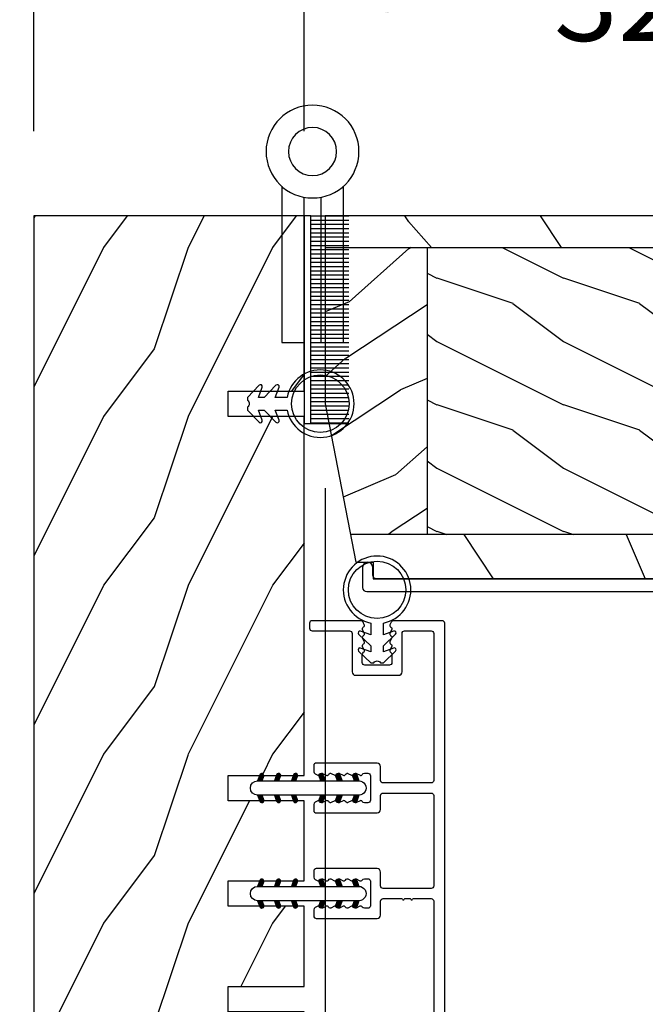
# Model space of a CAD drawing. Units: millimetres. Extents: x 14037 to 30017, y -2000 to 1288.
# Drawn here: x 15349 to 15423, y -1626 to -1509 of the extents above; entities that cross this region are included whole.
import ezdxf

# ---------------------------------------------------------------- set-up
doc = ezdxf.new("R2010")
doc.units = ezdxf.units.MM
doc.header["$MEASUREMENT"] = 0
doc.header["$PDMODE"] = 3
for name, color, linetype in [('Colonial sash - Volet colonial', 4, 'Continuous'), ('Dimensions-Cotes', 7, 'Continuous'), ('Frame 6.5625 - Cadre 167mm', 4, 'Continuous')]:
    doc.layers.add(name, color=color, linetype=linetype)
doc.styles.add('Century-10', font='GOTHIC.TTF', dxfattribs={"height": 10})
doc.dimstyles.new('1-1', dxfattribs={"dimtxt": 10, "dimasz": 10, "dimexe": 10, "dimexo": 10, "dimgap": 10, "dimtad": 0, "dimtih": 1, "dimtoh": 1, "dimdec": 1, "dimzin": 0, "dimdsep": 46, "dimtxsty": 'Century-10', "dimcen": 0, "dimadec": 1, "dimazin": 0, "dimtfac": 1, "dimtdec": 1, "dimtofl": 0, "dimtmove": 0, "dimatfit": 3, "dimfxl": 0, "dimtolj": 1, "dimtzin": 0, "dimarcsym": 0})
pattern_1 = [(336.8699, (-507.7808216654612, -105.2906361249534), (-48.48076309845399, 23.97114117833321), [7.5, -67.5]), (326.5651, (-508.3837073484313, -95.24640749089303), (20.49039175088132, -5.490360297625257), [16.77051, -16.77051]), (318.4349, (-501.888516820048, -91.49640749089303), (27.99036357346829, -18.48077973489104), [9.486839999999972, -37.94732999999989])]

# ---------------------------------------------------------------- blocks, each defined once
blk = doc.blocks.new('CF-026')
at = {"color": 30}
blk.add_lwpolyline([(0.7499999999999996, 9.329058411378355), (1.960326415375675, 8.888535622434574, 0.810152513298261), (2.183954090198312, 9.246769351126204), (0.7499999999999996, 10.62905841137763), (0.7499999999999996, 11.32905841137836), (1.960326415375675, 10.88853562243457, 0.810152513298261), (2.183954090198312, 11.2467693511262), (0.7499999999999996, 12.62905841137763), (0.4054180495950272, 12.62905841137763, -0.5114803270429501), (-0.4054180495950282, 12.62905841137763), (-0.7500000000000004, 12.62905841137763), (-2.183954090198313, 11.2467693511262, 0.810152513298261), (-1.960326415375676, 10.88853562243457), (-0.7500000000000004, 11.32905841137836), (-0.7500000000000004, 10.62905841137763), (-2.183954090198313, 9.246769351126204, 0.810152513298261), (-1.960326415375676, 8.888535622434574), (-0.7500000000000004, 9.329058411378355), (-0.7500000000000004, 7.92905841137781, 10.57207788183704), (0.7499999999999996, 7.92905841137781)], format="xyb", close=True, dxfattribs=at)
blk.add_circle((-4.89858719659164e-16, 4.000000000001819), 3.4, dxfattribs=at)
blk = doc.blocks.new('penture ferme')
at = {"color": 3}
for points in [[(-1, -5.408326913195197), (-1, -22.59999999999854), (-3.649999999999864, -22.60000000000218), (-3.649999999999977, -4.114304315433401)], [(3.649999999999977, -4.114304315433401), (3.649999999999977, -22.59999999999854), (1.000000000000114, -22.60000000000582), (1, -5.408326913195197)]]:
    blk.add_lwpolyline(points, dxfattribs=at)
for radius in [5.5, 2.85]:
    blk.add_circle((0, 0), radius, dxfattribs=at)
blk = doc.blocks.new('PB-048-2-C')
h = blk.add_hatch()
h.set_pattern_fill('WOOD1', color=1, scale=20, style=0, pattern_type=2)
h.set_pattern_definition([(216.8699, (-8.349889436578309, -135.5159988401757), (59.99999835648904, 40.00000246526633), [10, -90]), (206.5651, (3.650110563421691, -141.5159988401757), (-19.99998315881815, -20.00002618792761), [22.36068, -22.36068]), (198.4349, (3.650110563421691, -151.5159988401757), (-40.00000869185922, -19.99996806445416), [12.64912, -50.59644])])
h.paths.add_polyline_path([(146.2503349827892, 31.99999999999994), (146.250335025077, 23), (143.2503349827892, 23), (143.2503349827892, 31.99999999999992), (100.7436204345175, 32), (100.7436204345175, 22.99999999999955), (97.74362043451747, 22.99999999999955), (97.74362043451747, 31.99999999999955), (88.24362043451747, 32.00000000000003), (88.24362043451747, 22.99999999999957), (85.24362043451748, 22.99999999999957), (85.24362043451748, 31.99999999999957), (75.74362043451747, 31.99999999999978), (75.74362043451747, 22.99999999999932), (72.74362043451745, 22.99999999999954), (72.74362043451748, 31.99999999999954), (-7.44648787076585e-12, 32), (-1.56319401867222e-12, 6.599999999999994), (18.29999999999792, 6.599999999999994), (18.29999999999798, -3.552713678800501e-15), (166.9999999999998, 0), (166.9999999999998, 32)])
at = {"color": 4}
blk.add_lwpolyline([(88.24362043451747, 22.99999999999955), (88.24362043451747, 32.00000000000006), (97.74362043451747, 31.99999999999956), (97.74362043451747, 22.99999999999955), (100.7436204345175, 22.99999999999955), (100.7436204345175, 32), (143.2503349827892, 32), (143.2503349827892, 23), (146.250335025077, 23), (146.2503349827892, 32), (166.9999999999998, 32), (166.9999999999998, 0), (18.29999999999799, 0), (18.29999999999791, 6.599999999999994), (-1.56319401867222e-12, 6.599999999999994), (-7.474909580196254e-12, 32), (72.74362043451748, 31.99999999999955), (72.74362043451745, 22.99999999999954), (75.74362043451747, 22.99999999999955), (75.74362043451747, 31.99999999999956), (85.24362043451747, 31.9999999999996), (85.24362043451748, 22.99999999999955)], close=True, dxfattribs=at)
blk = doc.blocks.new('CF-009')
at = {"color": 30}
for p, q in [((-12.30000000000001, 0.7999999999999972), (-12.30000000000001, 5.300000000000011)), ((-11.80000000000001, 0.7999999999999972), (-11.80000000000001, 5.300000000000011)), ((-11.30000000000001, 0.7999999999999972), (-11.30000000000001, 5.300000000000011)), ((-10.80000000000001, 0.7999999999999972), (-10.80000000000001, 5.300000000000011)), ((-10.30000000000001, 0.7999999999999972), (-10.30000000000001, 5.300000000000011)), ((-9.800000000000011, 0.7999999999999972), (-9.800000000000011, 5.300000000000011)), ((-9.300000000000011, 0.7999999999999972), (-9.300000000000011, 5.300000000000011)), ((-8.800000000000011, 0.7999999999999972), (-8.800000000000011, 5.300000000000011)), ((-8.300000000000011, 0.7999999999999972), (-8.300000000000011, 5.300000000000011)), ((-7.800000000000011, 0.7999999999999972), (-7.800000000000011, 5.300000000000011)), ((-7.300000000000011, 0.7999999999999972), (-7.300000000000011, 5.300000000000011)), ((-6.800000000000011, 0.7999999999999972), (-6.800000000000011, 5.300000000000011)), ((-6.300000000000011, 0.7999999999999972), (-6.300000000000011, 5.300000000000011)), ((-5.800000000000011, 0.7999999999999972), (-5.800000000000011, 5.300000000000011)), ((-5.300000000000011, 0.7999999999999972), (-5.300000000000011, 5.300000000000011)), ((-4.800000000000011, 0.7999999999999972), (-4.800000000000011, 5.300000000000011)), ((-4.300000000000011, 0.7999999999999972), (-4.300000000000011, 5.300000000000011)), ((-3.800000000000011, 0.7999999999999972), (-3.800000000000011, 5.300000000000011)), ((-3.300000000000011, 0.7999999999999972), (-3.300000000000011, 5.300000000000011)), ((-2.800000000000011, 0.7999999999999972), (-2.800000000000011, 5.300000000000011)), ((-2.300000000000011, 0.7999999999999972), (-2.300000000000011, 5.300000000000011)), ((-1.800000000000011, 0.7999999999999972), (-1.800000000000011, 5.300000000000011)), ((-1.300000000000011, 0.7999999999999972), (-1.300000000000011, 5.300000000000011)), ((-0.8000000000000114, 0.7999999999999972), (-0.8000000000000114, 5.300000000000011)), ((-0.3000000000000114, 0.7999999999999972), (-0.3000000000000114, 5.300000000000011)), ((0.1999999999999886, 0.7999999999999972), (0.1999999999999886, 5.300000000000011)), ((0.6999999999999886, 0.7999999999999972), (0.6999999999999886, 5.300000000000011)), ((1.199999999999989, 0.7999999999999972), (1.199999999999989, 5.300000000000011)), ((1.699999999999989, 0.7999999999999972), (1.699999999999989, 5.300000000000011)), ((2.199999999999989, 0.7999999999999972), (2.199999999999989, 5.300000000000011)), ((2.699999999999989, 0.7999999999999972), (2.699999999999989, 5.300000000000011)), ((3.199999999999989, 0.7999999999999972), (3.199999999999989, 5.300000000000011)), ((3.699999999999989, 0.7999999999999972), (3.699999999999989, 5.300000000000011)), ((4.199999999999989, 0.7999999999999972), (4.199999999999989, 5.300000000000011)), ((4.699999999999989, 0.7999999999999972), (4.699999999999989, 5.300000000000011)), ((5.199999999999989, 0.7999999999999972), (5.199999999999989, 5.300000000000011)), ((5.699999999999989, 0.7999999999999972), (5.699999999999989, 5.300000000000011)), ((6.199999999999989, 0.7999999999999972), (6.199999999999989, 5.300000000000011)), ((6.699999999999989, 0.7999999999999972), (6.699999999999989, 5.300000000000011)), ((7.199999999999989, 0.7999999999999972), (7.199999999999989, 5.300000000000011)), ((7.699999999999989, 0.7999999999999972), (7.699999999999989, 5.300000000000011)), ((8.199999999999989, 0.7999999999999972), (8.199999999999989, 5.300000000000011)), ((8.699999999999989, 0.7999999999999972), (8.699999999999989, 5.300000000000011)), ((9.199999999999989, 0.7999999999999972), (9.199999999999989, 5.300000000000011)), ((9.699999999999989, 0.7999999999999972), (9.699999999999989, 5.300000000000011)), ((10.19999999999999, 0.7999999999999972), (10.19999999999999, 5.300000000000011)), ((10.69999999999999, 0.7999999999999972), (10.69999999999999, 5.300000000000011)), ((11.19999999999999, 0.7999999999999972), (11.19999999999999, 5.300000000000011)), ((11.69999999999999, 0.7999999999999972), (11.69999999999999, 5.300000000000011)), ((12.19999999999999, 0.7999999999999972), (12.19999999999999, 5.300000000000011)), ((12.30000000000001, 0.7999999999999972), (12.29999999999995, 5.300000000000011))]:
    blk.add_line(p, q, dxfattribs=at)
blk.add_lwpolyline([(-12.30000000000001, 0.7999999999999972), (-12.30000000000001, 0), (12.30000000000001, 0), (12.30000000000001, 0.7999999999999972), (0, 0.7999999999999972)], close=True, dxfattribs=at)
blk = doc.blocks.new('*D706')
at = {"layer": 'Defpoints', "color": 0, "transparency": 16777216}
for p in [(15350.19892836274, -1532.553277638581), (15316.2748150311, -1699.553277638581), (15350.19892836274, -1699.553277638581)]:
    blk.add_point(p, dxfattribs=at)
at = {"layer": 'Frame 6.5625 - Cadre 167mm', "color": 0, "lineweight": -2, "transparency": 16777216}
for p, q in [((15340.19892836274, -1532.553277638581), (15306.2748150311, -1532.553277638581)), ((15316.2748150311, -1542.553277638581), (15316.2748150311, -1560.410287460605)), ((15316.2748150311, -1689.553277638581), (15316.2748150311, -1669.914026413698)), ((15340.19892836274, -1699.553277638581), (15306.2748150311, -1699.553277638581))]:
    blk.add_line(p, q, dxfattribs=at)
at = {"layer": 'Frame 6.5625 - Cadre 167mm', "color": 0, "transparency": 16777216}
for points in [[(15314.60814836444, -1542.553277638581), (15317.94148169777, -1542.553277638581), (15316.2748150311, -1532.553277638581)], [(15314.60814836444, -1689.553277638581), (15317.94148169777, -1689.553277638581), (15316.2748150311, -1699.553277638581)]]:
    blk.add_solid(points, dxfattribs=at)
at = {"layer": 'Frame 6.5625 - Cadre 167mm', "color": 0, "transparency": 16777216, "insert": (15316.2748150311, -1615.162156937156), "char_height": 10, "attachment_point": 5, "rotation": 90, "style": 'Century-10'}
blk.add_mtext('\\A1;167.0 [6 9/16"]', dxfattribs=at)
blk = doc.blocks.new('*D709')
at = {"layer": 'Defpoints', "color": 0, "transparency": 16777216}
for p in [(15472.87293061549, -1564.422351375195), (15350.19892836273, -1630.264398179166), (15472.87293061549, -1718.276616638567)]:
    blk.add_point(p, dxfattribs=at)
at = {"layer": 'Dimensions-Cotes', "color": 0, "lineweight": -2, "transparency": 16777216}
for p, q in [((15472.87293061549, -1574.422351375195), (15472.87293061549, -1728.276616638567)), ((15350.19892836273, -1640.264398179166), (15350.19892836273, -1728.276616638567)), ((15340.19892836273, -1718.276616638567), (15330.19892836273, -1718.276616638567)), ((15482.87293061549, -1718.276616638567), (15492.87293061549, -1718.276616638567))]:
    blk.add_line(p, q, dxfattribs=at)
at = {"layer": 'Dimensions-Cotes', "color": 0, "transparency": 16777216}
for points in [[(15340.19892836273, -1716.6099499719), (15340.19892836273, -1719.943283305234), (15350.19892836273, -1718.276616638567)], [(15482.87293061549, -1716.6099499719), (15482.87293061549, -1719.943283305234), (15472.87293061549, -1718.276616638567)]]:
    blk.add_solid(points, dxfattribs=at)
at = {"layer": 'Dimensions-Cotes', "color": 0, "transparency": 16777216, "insert": (15411.53592948911, -1718.276616638567), "char_height": 10, "attachment_point": 5, "style": 'Century-10'}
blk.add_mtext('\\A1;122.7 [4 13/16"]', dxfattribs=at)
blk = doc.blocks.new('*D710')
at = {"layer": 'Defpoints', "color": 0, "transparency": 16777216}
for p in [(15384.69892836273, -1554.803277638574), (15472.87293061549, -1564.422351375195), (15472.87293061549, -1646.12038346618)]:
    blk.add_point(p, dxfattribs=at)
at = {"layer": 'Dimensions-Cotes', "color": 0, "lineweight": -2, "transparency": 16777216}
for p, q in [((15384.69892836273, -1564.803277638574), (15384.69892836273, -1656.12038346618)), ((15472.87293061549, -1574.422351375195), (15472.87293061549, -1656.12038346618)), ((15374.69892836273, -1646.12038346618), (15364.69892836273, -1646.12038346618)), ((15482.87293061549, -1646.12038346618), (15492.87293061549, -1646.12038346618))]:
    blk.add_line(p, q, dxfattribs=at)
at = {"layer": 'Dimensions-Cotes', "color": 0, "transparency": 16777216}
for points in [[(15374.69892836273, -1644.453716799513), (15374.69892836273, -1647.787050132847), (15384.69892836273, -1646.12038346618)], [(15482.87293061549, -1644.453716799513), (15482.87293061549, -1647.787050132847), (15472.87293061549, -1646.12038346618)]]:
    blk.add_solid(points, dxfattribs=at)
at = {"layer": 'Dimensions-Cotes', "color": 0, "transparency": 16777216, "insert": (15429.68591018156, -1646.12038346618), "char_height": 10, "attachment_point": 5, "style": 'Century-10'}
blk.add_mtext('\\A1;88.2\\P [3 1/2"]', dxfattribs=at)
blk = doc.blocks.new('*D712')
at = {"layer": 'Defpoints', "color": 0, "transparency": 16777216}
for p in [(15350.19892836273, -1506.852145937818), (15350.19892836273, -1532.553277638574), (15382.19892836273, -1532.553277638574)]:
    blk.add_point(p, dxfattribs=at)
at = {"layer": 'Dimensions-Cotes', "color": 0, "lineweight": -2, "transparency": 16777216}
for p, q in [((15350.19892836273, -1522.553277638574), (15350.19892836273, -1496.852145937818)), ((15382.19892836273, -1522.553277638574), (15382.19892836273, -1496.852145937818)), ((15340.19892836273, -1506.852145937818), (15330.19892836273, -1506.852145937818)), ((15392.19892836273, -1506.852145937818), (15402.19892836273, -1506.852145937818))]:
    blk.add_line(p, q, dxfattribs=at)
at = {"layer": 'Dimensions-Cotes', "color": 0, "transparency": 16777216}
for points in [[(15340.19892836273, -1505.185479271151), (15340.19892836273, -1508.518812604485), (15350.19892836273, -1506.852145937818)], [(15392.19892836273, -1505.185479271151), (15392.19892836273, -1508.518812604485), (15382.19892836273, -1506.852145937818)]]:
    blk.add_solid(points, dxfattribs=at)
at = {"layer": 'Dimensions-Cotes', "color": 0, "transparency": 16777216, "insert": (15449.97934984472, -1506.852145937818), "char_height": 10, "attachment_point": 5, "style": 'Century-10'}
blk.add_mtext('\\A1;32.0 [1 1/4"]', dxfattribs=at)
blk = doc.blocks.new('D-072')
for points in [[(-0.7077034603641437, 5.741188682878466, 1), (-0.538412126510309, 5.276064565806585), (1.648459146963432e-12, 5.472030553624684), (1.875832822406664e-12, 5.998771677138528)], [(2.407703460367657, 5.741188682878466, -1), (2.238412126513822, 5.276064565806585), (1.700000000001864, 5.472030553624684), (1.700000000001637, 5.998771677138528)], [(-0.7077034603647121, 3.741188682877898, 1), (-0.5384121265108774, 3.276064565806017), (1.080024958355352e-12, 3.472030553624116), (1.307398633798584e-12, 3.99877167713796)], [(2.407703460367088, 3.741188682877898, -1), (2.238412126513253, 3.276064565806017), (1.700000000001296, 3.472030553624116), (1.700000000001069, 3.99877167713796)], [(-0.7077034603647121, 1.741188682877898, 1), (-0.5384121265108774, 1.276064565806017), (1.080024958355352e-12, 1.472030553624116), (1.307398633798584e-12, 1.99877167713796)], [(2.407703460367088, 1.741188682877898, -1), (2.238412126513253, 1.276064565806017), (1.700000000001296, 1.472030553624116), (1.700000000001069, 1.99877167713796)], [(-0.7077034603647121, -1.74118868287804, -1), (-0.5384121265108774, -1.276064565806159), (1.080024958355352e-12, -1.472030553624258), (1.307398633798584e-12, -1.998771677138102)], [(2.407703460367088, -1.74118868287804, 1), (2.238412126513253, -1.276064565806159), (1.700000000001296, -1.472030553624258), (1.700000000001069, -1.998771677138102)], [(-0.7077034603647121, -3.74118868287804, -1), (-0.5384121265108774, -3.276064565806159), (1.080024958355352e-12, -3.472030553624258), (1.307398633798584e-12, -3.998771677138102)], [(2.407703460367088, -3.74118868287804, 1), (2.238412126513253, -3.276064565806159), (1.700000000001296, -3.472030553624258), (1.700000000001069, -3.998771677138102)], [(-0.7077034603641437, -5.741188682878608, -1), (-0.538412126510309, -5.276064565806728), (1.648459146963432e-12, -5.472030553624826), (1.875832822406664e-12, -5.99877167713867)], [(2.407703460367657, -5.741188682878608, 1), (2.238412126513822, -5.276064565806728), (1.700000000001864, -5.472030553624826), (1.700000000001637, -5.99877167713867)]]:
    blk.add_hatch(color=2).paths.add_polyline_path(points)
at = {"color": 2}
for points in [[(1.762145984685048e-12, 5.9987716771385), (-0.7077034603641437, 5.741188682878466, 1.000000000000649), (-0.538412126509968, 5.276064565806713), (1.648459146963432e-12, 5.47203055362467)], [(1.700000000001523, 5.47203055362494), (2.238412126514845, 5.276064565806529, 0.9999999999986194), (2.407703460368452, 5.741188682877542), (1.700000000001751, 5.998771677137789)], [(1.193711796076968e-12, 3.998771677137235), (-0.707703460364371, 3.741188682876079, 0.9999999999996753), (-0.5384121265108774, 3.276064565805179), (1.193711796076968e-12, 3.472030553623348)], [(1.700000000000841, 3.472030553625764), (2.238412126514163, 3.276064565807182, 1.000000000000649), (2.407703460368452, 3.74118868287848), (1.700000000000841, 3.998771677139509)], [(1.193711796076968e-12, 1.998771677137235), (-0.707703460364371, 1.741188682876079, 0.9999999999996753), (-0.5384121265108774, 1.276064565805179), (1.193711796076968e-12, 1.472030553623348)], [(1.700000000000841, 1.472030553625764), (2.238412126514163, 1.276064565807182, 1.000000000000649), (2.407703460368452, 1.74118868287848), (1.700000000000841, 1.998771677139509)], [(1.193711796076968e-12, -1.998771677137377), (-0.707703460364371, -1.741188682876221, -0.9999999999996753), (-0.5384121265108774, -1.276064565805321), (1.193711796076968e-12, -1.47203055362349)], [(1.700000000000841, -1.472030553625906), (2.238412126514163, -1.276064565807324, -1.000000000000649), (2.407703460368452, -1.741188682878622), (1.700000000000841, -1.998771677139651)], [(1.193711796076968e-12, -3.998771677137377), (-0.707703460364371, -3.741188682876221, -0.9999999999996753), (-0.5384121265108774, -3.276064565805321), (1.193711796076968e-12, -3.47203055362349)], [(1.700000000000841, -3.472030553625906), (2.238412126514163, -3.276064565807324, -1.000000000000649), (2.407703460368452, -3.741188682878622), (1.700000000000841, -3.998771677139651)], [(1.762145984685048e-12, -5.998771677138642), (-0.7077034603641437, -5.741188682878608, -1.000000000000649), (-0.538412126509968, -5.276064565806855), (1.648459146963432e-12, -5.472030553624812)], [(1.700000000001523, -5.472030553625082), (2.238412126514845, -5.276064565806671, -0.9999999999986194), (2.407703460368452, -5.741188682877684), (1.700000000001751, -5.998771677137931)]]:
    blk.add_lwpolyline(points, format="xyb", dxfattribs=at)
blk.add_lwpolyline([(1.700000000001751, -5.998771677138642, -1.000000000000142), (-1.762145984685048e-12, -5.998771677137803), (1.762145984685048e-12, 5.998771677137803, -0.9999999999998578), (1.700000000001751, 5.9987716771385)], format="xyb", close=True, dxfattribs=at)
blk = doc.blocks.new('PB-031')
at = {"color": 181}
blk.add_lwpolyline([(25.05837885281753, -6.258685160092824, 0.1682775418279684), (24.96106840443738, -6.271769414567075), (24.52715340775606, -6.490596438523852, -0.4039525268300109), (24.26179522707687, -6.408299330732035, 0.2206743920260995), (24.05837885281832, -6.25868516009271, 0.1682775418279497), (23.96106840443818, -6.271769414566961), (23.52715340775686, -6.490596438523738, -0.4039525268305474), (23.26179522707744, -6.408299330731296, 0.2736782324282633), (22.99884451873814, -6.25271859878049), (22.0331851320669, -6.25271859878049, 0.414213562373095), (21.73318513206689, -6.552718598780501), (21.73318513206695, -9.452718598751744, 0.414213562373095), (22.03318513206696, -9.752718598751756), (22.99884451873268, -9.752718598751756, 0.2736782324343584), (23.26179522707511, -9.597137866794924, -0.4039525268372136), (23.52715340775686, -9.51484075899856), (23.96106840443818, -9.733667782955337, 0.1682775418279495), (24.05837885281838, -9.746752037429587, 0.2206743920260996), (24.26179522707687, -9.597137866790263, -0.403952526829956), (24.52715340775606, -9.514840758998446), (24.96106840443738, -9.733667782955223, 0.1682775418279684), (25.05837885281753, -9.746752037429474, 0.2206743920260747), (25.26179522707608, -9.597137866790149, -0.4039525268299776), (25.52715340775515, -9.514840758998304), (25.96106840443659, -9.733667782955138, 0.1682775418279844), (26.05837885281667, -9.74675203742936, 0.2206743920261224), (26.26179522707528, -9.597137866790035, -0.4039525268302382), (26.5271534077539, -9.514840758997593), (26.83393108141885, -9.669551349454139, -0.2831496351521797), (26.99884451873905, -9.93741627919178), (26.99884451873905, -15.69999999999962, -0.414213562373012), (26.69884451873909, -15.99999999999955), (26.09884451874009, -15.99999999999955, -0.4142135623731087), (25.79884451874014, -15.69999999999956), (25.79884451874014, -11.25271859875446, 0.4142135623730673), (25.49884451874019, -10.95271859875447), (20.93318513206938, -10.95271859875425, -0.4142135623729181), (20.53318513206941, -10.5527185987545), (20.53318513206611, -5.452718598754444, -0.4142135623732719), (20.93318513206614, -5.052718598754183), (25.49884451873814, -5.052718598754183, 0.4142135623732339), (25.79884451873809, -4.752718598754029), (25.7988445187365, -1.599983434870268, 0.4141973893050128), (25.49886108432375, -1.299983435327761), (8.088928128172853, -1.299022082791652, 0.4142297356259974), (7.788911562585696, -1.599022082334301), (7.788911562585696, -7.299005516289924, 0.414213562373081), (8.08891156258565, -7.599005516289907), (9.738911562593358, -7.599005516289992, -0.414213562373095), (10.13891156259334, -7.999005516289969), (10.13891156259334, -15.19900551628979, -0.414213562373081), (9.838911562593154, -15.49900551628977), (9.123609243022003, -15.49900551628977, -0.2831496351521834), (8.855744313284362, -15.33409207896958), (8.701033722830545, -15.02731440531002, -0.4039525268302643), (8.783330830622987, -14.76195622463135, 0.220674392026118), (8.932945001262311, -14.5585398503728, 0.1682775418279972), (8.919860746788089, -14.46122940199265), (8.701033722831227, -14.02731440531127, -0.4039525268299448), (8.7833308306231, -13.7619562246322, 0.220674392026076), (8.932945001262425, -13.55853985037362, 0.1682775418279675), (8.919860746788146, -13.46122940199348), (8.701033722831397, -13.02731440531213, -0.4039525268299748), (8.783330830623214, -12.761956224633, 0.220674392026095), (8.932945001262539, -12.55853985037444, 0.1682775418279481), (8.91986074678826, -12.46122940199427), (8.70103372283151, -12.02731440531292, -0.4039525268296321), (8.783330830623328, -11.76195622463374, 0.220674392026076), (8.932945001262652, -11.55853985037515, 0.1682775418279675), (8.919860746788373, -11.46122940199501), (8.701033722831568, -11.02731440531366, -0.4039525268299748), (8.783330830623441, -10.76195622463453, 0.220674392026095), (8.932945001262766, -10.55853985037598, 0.1682775418279481), (8.919860746788487, -10.46122940199581), (8.701033722831681, -10.02731440531446, -0.4039525268305392), (8.78333083062384, -9.761956224635071, 0.2736782324196623), (8.938911562574418, -9.499005516305289), (8.938911562586924, -9.099005516299087, 0.4142135623822104), (8.638911562586742, -8.799005516289753), (5.73891156260143, -8.799005516289725, 0.4142135623822105), (5.438911562601248, -9.099005516299087), (5.438911562613754, -9.499005516305289, 0.2736782324196623), (5.594492294564333, -9.761956224635071, -0.4039525268305393), (5.676789402356491, -10.02731440531446), (5.457962378399685, -10.46122940199581, 0.1682775418279482), (5.444878123925406, -10.55853985037598, 0.220674392026095), (5.594492294564731, -10.76195622463453, -0.403952526829975), (5.676789402356604, -11.02731440531366), (5.457962378399799, -11.46122940199501, 0.1682775418279676), (5.44487812392552, -11.55853985037515, 0.2206743920260761), (5.594492294564844, -11.76195622463374, -0.4039525268296322), (5.676789402356661, -12.02731440531292), (5.457962378399912, -12.46122940199427, 0.1682775418279482), (5.444878123925633, -12.55853985037444, 0.220674392026095), (5.594492294564958, -12.761956224633, -0.403952526829975), (5.676789402356775, -13.02731440531213), (5.457962378400026, -13.46122940199348, 0.1682775418279676), (5.444878123925747, -13.55853985037362, 0.2206743920260761), (5.594492294565072, -13.7619562246322, -0.4039525268299448), (5.676789402356945, -14.02731440531127), (5.457962378400083, -14.46122940199265, 0.1682775418279975), (5.444878123925861, -14.5585398503728, 0.220674392026118), (5.594492294565185, -14.76195622463135, -0.4039525268302645), (5.676789402357628, -15.02731440531002), (5.52207881190381, -15.33409207896958, -0.2831496351521834), (5.254213882166169, -15.49900551628977), (4.538911562602522, -15.49900551628983, -0.4142135623728177), (4.23891156260234, -15.1990055162901), (4.23891156259586, -7.999005516290254, -0.4142135623733448), (4.638911562595837, -7.599005516289907), (6.288911562588652, -7.599005516289907, 0.4142135623730813), (6.588911562588606, -7.299005516289924), (6.588911562588606, -1.599018053878495, 0.4142258027526147), (6.288899025261941, -1.299018054140475), (-4.407650308523245, -1.299987463197454, 0.4142013220994903), (-4.707637771196488, -1.599987462935474), (-4.707637771196488, -7.300000000000239, 0.414213562373081), (-4.407637771196534, -7.600000000000222), (-2.757637771188826, -7.60000000000025, -0.414213562373095), (-2.357637771188848, -8.000000000000284), (-2.357637771188848, -15.20000000000013, -0.4142135623731088), (-2.65763777118903, -15.50000000000009), (-3.372940090760238, -15.50000000000009, -0.2831496351521834), (-3.640805020497822, -15.33508656267989), (-3.795515610951696, -15.02830888902034, -0.4039525268302643), (-3.713218503159254, -14.76295070834166, 0.220674392026118), (-3.56360433251993, -14.55953433408311, 0.1682775418279972), (-3.576688586994095, -14.46222388570297), (-3.795515610950957, -14.02830888902159, -0.4039525268299448), (-3.71321850315914, -13.76295070834252, 0.220674392026076), (-3.563604332519816, -13.55953433408393, 0.1682775418279675), (-3.576688586994038, -13.46222388570379), (-3.795515610950787, -13.02830888902244, -0.4039525268299748), (-3.713218503159027, -12.76295070834331, 0.220674392026095), (-3.563604332519702, -12.55953433408476, 0.1682775418279481), (-3.576688586993924, -12.46222388570459), (-3.795515610950673, -12.02830888902324, -0.4039525268296321), (-3.713218503158913, -11.76295070834405, 0.220674392026076), (-3.563604332519589, -11.55953433408547, 0.1682775418279675), (-3.576688586993811, -11.46222388570533), (-3.795515610950559, -11.02830888902398, -0.4039525268299748), (-3.713218503158799, -10.76295070834485, 0.220674392026095), (-3.563604332519475, -10.55953433408629, 0.1682775418279481), (-3.576688586993697, -10.46222388570612), (-3.795515610950446, -10.02830888902477, -0.4039525268305392), (-3.713218503158345, -9.762950708345386, 0.2736782324196623), (-3.557637771207823, -9.500000000015604), (-3.55763777119526, -9.100000000009402, 0.4142135623822104), (-3.857637771195442, -8.800000000000068), (-6.757637771180754, -8.80000000000004, 0.4142135623822105), (-7.057637771180936, -9.100000000009402), (-7.05763777116843, -9.500000000015604, 0.2736782324196623), (-6.902057039217851, -9.762950708345386, -0.4039525268305393), (-6.81975993142575, -10.02830888902477), (-7.038586955382499, -10.46222388570612, 0.1682775418279482), (-7.051671209856721, -10.55953433408629, 0.220674392026095), (-6.902057039217397, -10.76295070834485, -0.403952526829975), (-6.819759931425637, -11.02830888902398), (-7.038586955382385, -11.46222388570533, 0.1682775418279676), (-7.051671209856607, -11.55953433408547, 0.2206743920260761), (-6.902057039217283, -11.76295070834405, -0.4039525268296322), (-6.819759931425523, -12.02830888902324), (-7.038586955382328, -12.46222388570459, 0.1682775418279482), (-7.051671209856551, -12.55953433408476, 0.220674392026095), (-6.902057039217226, -12.76295070834331, -0.403952526829975), (-6.819759931425409, -13.02830888902244), (-7.038586955382215, -13.46222388570379, 0.1682775418279676), (-7.051671209856437, -13.55953433408393, 0.2206743920260761), (-6.902057039217112, -13.76295070834252, -0.4039525268299448), (-6.819759931425295, -14.02830888902159), (-7.038586955382101, -14.46222388570297, 0.1682775418279975), (-7.051671209856323, -14.55953433408311, 0.220674392026118), (-6.902057039216999, -14.76295070834166, -0.4039525268302645), (-6.819759931424556, -15.02830888902034), (-6.974470521878374, -15.33508656267989, -0.2831496351521834), (-7.242335451616015, -15.50000000000009), (-7.957637771179662, -15.50000000000014, -0.4142135623728177), (-8.257637771179844, -15.20000000000041), (-8.257637771186381, -8.000000000000625, -0.4142135623733656), (-7.857637771186347, -7.60000000000025), (-6.20763777119376, -7.60000000000025, 0.4142135623731088), (-5.907637771193578, -7.300000000000267), (-5.907637771193635, -5.093649154267325, 0.3419987131197076), (-5.982637769783281, -4.996824572432871, -0.774596669241513), (-5.982637769783622, -4.803175408763877, 0.3419987131195896), (-5.907637771193521, -4.706350826929395), (-5.907637771193691, -4.093649173071185, 0.3419987131195777), (-5.982637769783167, -3.996824591236702, -0.7745966692413617), (-5.982637769783622, -3.803175427568135, 0.3419987131196692), (-5.907637771193521, -3.706350845733255), (-5.907637771193578, -1.600000000000279, 0.414213562373095), (-6.20763777119376, -1.300000000000267), (-25.49884451874019, -1.300000000000068, 0.4142135623730951), (-25.79884451874014, -1.60000000000008), (-25.79884451874014, -15.70000000000002, -0.4142135623730953), (-26.09884451874009, -16.00000000000003), (-26.69884451873727, -16, -0.4142135623730951), (-26.99884451873723, -15.70000000000002), (-26.99884451873723, -0.3000000000000114, -0.4142135623730951), (-26.69884451873727, 0), (26.69884451873727, 0, -0.414213562373095), (26.99884451873723, -0.3000000000000114), (26.99884451873791, -6.068020918331143, -0.2831496351522118), (26.83393108141772, -6.335885848068813), (26.5271534077539, -6.490596438524705, -0.403952526830293), (26.26179522707528, -6.408299330732262, 0.2206743920261057), (26.05837885281667, -6.258685160092938, 0.168277541828016), (25.96106840443659, -6.27176941456716), (25.52715340775515, -6.490596438523994, -0.4039525268299227), (25.26179522707608, -6.408299330732149, 0.2206743920260747)], format="xyb", close=True, dxfattribs=at)
blk = doc.blocks.new('CR-088-11-REC')
h = blk.add_hatch()
h.set_pattern_fill('WOOD1', color=1, scale=30, angle=30, pattern_type=2)
h.set_pattern_definition([(246.8699, (-673.7856585747643, -246.4995281857409), (47.94228235666637, 96.96152619690801), [15, -135]), (236.5651, (-653.6972013066445, -245.2937568198013), (-10.98072059525049, -40.98078350176264), [33.54102, -33.54102]), (228.4349, (-646.1972013066445, -258.2841378765679), (-36.96155946978204, -55.9807271469366), [18.97368, -75.89466])])
h.paths.add_polyline_path([(72.25, -5.250060653613573), (72.25, -1.5), (-5.846746231242687e-12, -1.5), (-5.684341886080801e-12, -5.249874784043641)])
h = blk.add_hatch()
h.set_pattern_fill('WOOD1', color=1, scale=15, style=0, pattern_type=2)
h.set_pattern_definition([(216.8699, (-485.8904406086947, -87.98678854765967), (44.99999876736678, 30.00000184894975), [7.5, -67.5]), (206.5651, (-476.8904406086947, -92.48678854765967), (-14.99998736911361, -15.00001964094571), [16.77051, -16.77051]), (198.4349, (-476.8904406086947, -99.98678854765967), (-30.00000651889442, -14.99997604834062), [9.48684, -37.94733])])
edge = h.paths.add_edge_path()
edge.add_line((-11.42788506893955, -39.25013639268218), (4.984958949858097, -39.25013639268218))
edge.add_line((4.984958949858097, -39.25013639268218), (4.985078790000756, -5.249924216643194))
edge.add_line((4.985078790000756, -5.249924216643194), (-5.684341886080801e-12, -5.249874784043641))
edge.add_line((-5.684341886080801e-12, -5.249874784043641), (-5.911715561524034e-12, -22.49831428012476))
edge.add_arc((0.4999999999942588, -22.49831428012476), 0.5000000000001771, 179.9999999999992, 265.0302592718888)
edge.add_line((0.4566851918118147, -22.9964345742228), (2.843314808176714, -23.20396758434072))
edge.add_arc((2.799999999994299, -23.70208787843876), 0.4999999999999827, 7.958078640513122e-13, 85.0302592718902, ccw=False)
edge.add_line((3.29999999999427, -23.70208787843876), (3.29999999999427, -25.69831428012367))
edge.add_arc((2.799999999994284, -25.69831428012549), 0.4999999999999901, 274.96974072810656, 359.9999999999996, ccw=False)
edge.add_line((2.843314808176672, -26.19643457422171), (0.4566851918118857, -26.40396758433963))
edge.add_arc((0.4999999999943014, -26.90208787843949), 0.5000000000002172, 94.96974072810758, 180.0000000000008)
edge.add_line((-5.911715561524034e-12, -26.90208787843949), (-5.911715561524034e-12, -33.30020107928249))
edge.add_line((-5.911715561524034e-12, -33.30020107928249), (-14.02984241999275, -33.30020107928249))
edge.add_arc((-4.701251692620119, -32.76462566458758), 9.343952374859793, 183.2858727184001, 223.954463674831)
h = blk.add_hatch()
h.set_pattern_fill('WOOD1', color=1, scale=15, angle=120, style=0, pattern_type=2)
h.set_pattern_definition(pattern_1)
h.paths.add_polyline_path([(4.985078790000756, -39.25013639268218), (32.58507879000069, -39.25013639268218), (32.58507879000069, -5.24998241710091), (4.985078790000756, -5.249891250454311)])
h = blk.add_hatch()
h.set_pattern_fill('WOOD1', color=1, scale=15, style=0, pattern_type=2)
h.set_pattern_definition([(216.8699, (-76.93495994795231, -87.96081582157967), (44.99999876736678, 30.00000184894975), [7.5, -67.5]), (206.5651, (-67.93495994795231, -92.46081582157967), (-14.99998736911361, -15.00001964094571), [16.77051, -16.77051]), (198.4349, (-67.93495994795231, -99.96081582157967), (-30.00000651889442, -14.99997604834062), [9.48684, -37.94733])])
h.paths.add_polyline_path([(32.58507879000069, -39.25013639268218), (60.18507879000063, -39.25013639268218), (60.18507879000063, -5.250073583747508), (32.58507879000069, -5.24998241710091)])
h = blk.add_hatch()
h.set_pattern_fill('WOOD1', color=1, scale=15, angle=120, style=0, pattern_type=2)
h.set_pattern_definition(pattern_1)
h.paths.add_polyline_path([(72.25, -23.74999999999992), (72.25, -5.250113435863629), (60.18507879000063, -5.250073583747508), (60.18507879000063, -39.25013639268218), (69.2544680229751, -39.25013639268218)])
h = blk.add_hatch()
h.set_pattern_fill('WOOD1', color=1, scale=30, angle=30, pattern_type=2)
h.set_pattern_definition([(246.8699, (74.59230484540734, 31.98062572085109), (47.94228235666637, 96.96152619690801), [15, -135]), (236.5651, (94.68076211352724, 33.18639708679075), (-10.98072059525049, -40.98078350176264), [33.54102, -33.54102]), (228.4349, (102.1807621135272, 20.19601603002411), (-36.96155946978204, -55.9807271469366), [18.97368, -75.89465999999999])])
edge = h.paths.add_edge_path()
edge.add_line((9.334010956285056, -44.49990781844437), (9.334010956285056, -39.25013639268218))
edge.add_line((9.334010956285056, -39.25013639268218), (-11.42788506893953, -39.25013639268217))
edge.add_arc((-4.701251692618714, -32.7646256645877), 9.343952374860534, 223.9544636748234, 261.3907149974783)
edge.add_line((-6.100000000005821, -42.00329164817231), (-6.100000000005821, -44.49985732438654))
edge.add_line((-6.100000000005821, -44.49985732438654), (9.334010956285056, -44.49990781844437))
h.paths.add_polyline_path([(11.0340109562967, -39.25013639268218), (11.0340109562967, -44.49991338018062), (66.56848868032104, -44.50009506730896), (66.56848868032102, -42.496752593579), (68.62703208302395, -42.496752593579), (69.25446802297509, -39.25013639268218)])
at = {"color": 4, "ltscale": 4}
for p, q in [((72.25, -5.25011343586352), (-5.684331550244202e-12, -5.250113435866649)), ((-11.4278850689379, -39.25013639268218), (9.334010956285056, -39.25013639268218)), ((11.0340109562967, -39.25013639268218), (69.25446802297509, -39.25013639268218))]:
    blk.add_line(p, q, dxfattribs=at)
at = {"color": 4}
for p, q in [((4.985078790000756, -5.249924216643194), (4.984958949858111, -39.25013639268218)), ((32.58507879000069, -39.25013639268218), (32.58507879000069, -5.249992995539287)), ((60.18507879000063, -5.250082745857071), (60.18507879000063, -39.25013639268218))]:
    blk.add_line(p, q, dxfattribs=at)
at = {"color": 4, "ltscale": 4}
blk.add_lwpolyline([(0, -1.5), (72.25, -1.5), (72.25, -23.75), (68.62703208302395, -42.496752593579), (66.56848868032102, -42.496752593579), (66.56848868032102, -44.5), (11.0340109562967, -44.5), (11.0340109562967, -38.22292535321321), (9.334010956285056, -38.22292535322049), (9.334010956285056, -44.49985732438654), (-6.100000000005821, -44.49985732438654), (-6.099999999976717, -42.00000000000728, -0.3545448909874575), (-14.02984241998638, -33.29999999998836), (0, -33.29999999998836), (0, -26.89999999999418, -0.414213562373095), (0.5, -26.39999999999418), (2.799999999988358, -26.20000000001164, 0.414213562373095), (3.299999999988358, -25.70000000001164), (3.299999999988358, -23.70000000001164, 0.414213562373095), (2.799999999988358, -23.20000000001164), (0.5, -23, -0.414213562373095), (0, -22.5)], format="xyb", close=True, dxfattribs=at)
blk = doc.blocks.new('GB-052-M')
at = {"color": 181}
blk.add_lwpolyline([(-37.90767518252019, -2.154759628625271, -0.3190548087947896), (-38.2430946158137, -2.626896512443452, 0.3031882914849164), (-45.83407277006009, -12.68265041880827, 0.4312649628812866), (-45.53457487018002, -12.99999999999979), (-44.63293179960877, -12.99999999999956, 0.3958780458022677), (-44.33352704007896, -12.71888888485684, -0.3296646582490679), (-36.79173454876221, -3.763046599960475, 0.3472202420136171), (-36.40767518252008, -3.276674551582047), (-36.40767518252008, -2.000000000000028, -0.414213562373095), (-35.90767518252008, -1.500000000000028), (-20.49962561347823, -1.500000000000028, -0.4142135623730451), (-19.99962561347823, -1.999999999999943), (-19.9996256134778, -4.346820534626744, -0.4142135623731504), (-20.14962561347781, -4.496820534626764), (-20.79962561347777, -4.496820534626764, 0.5829742384229861), (-20.97112315972133, -4.79972141719071), (-19.90913032280052, -6.569668973733457, 0.7606633006596489), (-18.72962561347722, -6.242958671592902), (-18.72962561347732, -2.000000000000028, -0.4142135623731034), (-18.22962561347732, -1.500000000000028), (36.21267518251986, -1.500000000000028, -0.414213562373095), (36.71267518251986, -2.000000000000028), (36.71267518251986, -2.900934968208034, 0.9999999999999999), (37.90767518252008, -2.900934968208034), (37.90767518252008, -0.5000000000000284, 0.4142135623730919), (37.40767518252008, -2.842170943040401e-14), (-37.40767518252008, 0, 0.414213562373095), (-37.90767518252019, -0.5000000000000142)], format="xyb", close=True, dxfattribs=at)

msp = doc.modelspace()

# ---------------------------------------------------------------- block references
at = {"color": 2, "xscale": -1}
msp.add_blockref('penture ferme', (15383.19892836273, -1524.956071265959), dxfattribs=at)
for name, p, rotation in [('CF-009', (15382.19892836273, -1544.864398179154), 270), ('CF-026', (15388.12062341752, -1554.814063175232), 89.99999999999999), ('CF-026', (15390.84620976398, -1572.854809120392), 180), ('D-072', (15382.69427363011, -1601.17077774465), 90), ('D-072', (15382.69427363011, -1613.67077774465), 90)]:
    msp.add_blockref(name, p, dxfattribs=dict(rotation=rotation))
at = {"xscale": -1}
msp.add_blockref('CR-088-11-REC', (15456.94892836506, -1531.064398179165), dxfattribs=at)
at = {"xscale": -1, "rotation": 270}
msp.add_blockref('PB-031', (15398.84892836275, -1607.509689307226), dxfattribs=at)
at = {"layer": 'Colonial sash - Volet colonial', "rotation": 180}
msp.add_blockref('GB-052-M', (15427.04129179529, -1577.064255503548), dxfattribs=at)
at = {"layer": 'Frame 6.5625 - Cadre 167mm', "ltscale": 4, "xscale": -1, "rotation": 270}
msp.add_blockref('PB-048-2-C', (15350.19892836273, -1699.564398179164), dxfattribs=at)

# ---------------------------------------------------------------- dimensions: what is measured, and where the dimension line sits
at = {"layer": 'Dimensions-Cotes'}
dim = msp.add_linear_dim(base=(15350.19892836273, -1506.852145937818), p1=(15382.19892836273, -1532.553277638574), p2=(15350.19892836273, -1532.553277638574), dimstyle='1-1', dxfattribs=at)
dim.commit()
dim.dimension.update_dxf_attribs({"geometry": '*D712', "text_midpoint": (15449.97934984472, -1506.852145937818), "dimtype": 160})
dim = msp.add_linear_dim(base=(15472.87293061549, -1646.12038346618), p1=(15384.69892836273, -1554.803277638574), p2=(15472.87293061549, -1564.422351375195), text='<>\\P[]', dimstyle='1-1', dxfattribs=at)
dim.commit()
dim.dimension.update_dxf_attribs({"geometry": '*D710', "text_midpoint": (15429.68591018156, -1646.12038346618), "dimtype": 160})
dim = msp.add_linear_dim(base=(15472.87293061549, -1718.276616638567), p1=(15350.19892836273, -1630.264398179166), p2=(15472.87293061549, -1564.422351375195), dimstyle='1-1', dxfattribs=at)
dim.commit()
dim.dimension.update_dxf_attribs({"geometry": '*D709', "text_midpoint": (15411.53592948911, -1718.276616638567)})
at = {"layer": 'Frame 6.5625 - Cadre 167mm', "color": 0}
dim = msp.add_linear_dim(base=(15316.2748150311, -1699.553277638581), p1=(15350.19892836274, -1532.55327763858), p2=(15350.19892836274, -1699.55327763858), angle=90, dimstyle='1-1', dxfattribs=at)
dim.commit()
dim.dimension.update_dxf_attribs({"geometry": '*D706', "text_midpoint": (15316.2748150311, -1615.162156937156), "dimtype": 160, "text_rotation": 90})

doc.saveas('drawing.dxf')
